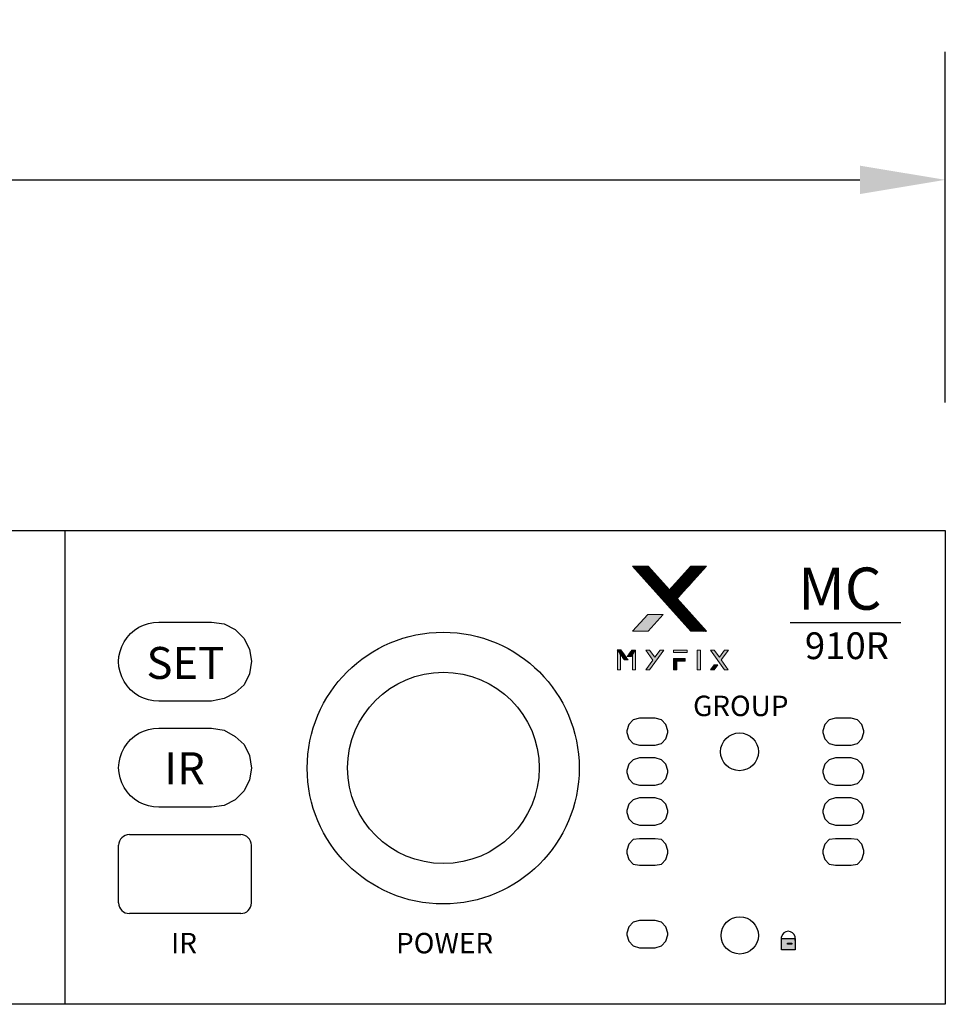
# Model space of a CAD drawing. Units: millimetres. Extents: x 0 to 1057, y 0 to 745.
# Drawn here: x 323 to 409, y 388 to 480 of the extents above; entities that cross this region are included whole.
import ezdxf

# ---------------------------------------------------------------- set-up
doc = ezdxf.new("R2010")
doc.units = ezdxf.units.MM
doc.header["$PDSIZE"] = -1
doc.layers.add('_U+B808_U+C774_U+C5B4 1', color=7, linetype='Continuous')
doc.layers.add('AV_dim', color=10, linetype='Continuous')
doc.layers.add('AV sys', color=7, linetype='Continuous', plot=False)
doc.styles.add('SLDTEXTSTYLE0', font='txt')
doc.styles.get("Standard").update_dxf_attribs({"font": 'malgun.ttf'})
doc.dimstyles.new('ISO-25$0', dxfattribs={"dimtxt": 15, "dimasz": 5, "dimexe": 1.25, "dimexo": 0.625, "dimtad": 1, "dimdec": 1, "dimdsep": 46, "dimtxsty": 'Standard', "dimcen": 0, "dimclrd": 1, "dimclre": 1, "dimclrt": 1, "dimadec": 0, "dimazin": 0, "dimtfac": 1, "dimtdec": 1, "dimtmove": 2, "dimatfit": 3, "dimfxl": 1, "dimtolj": 1, "dimarcsym": 0})

# ---------------------------------------------------------------- blocks, each defined once
blk = doc.blocks.new('*D11')
at = {"layer": 'AV_dim', "color": 0, "lineweight": -2, "transparency": 16777216}
for p, q in [((190.958, 444.192), (190.958, 477.062)), ((409.407, 444.192), (409.407, 477.062)), ((198.958, 465.062), (401.407, 465.062))]:
    blk.add_line(p, q, dxfattribs=at)
at = {"layer": 'AV_dim', "color": 0, "transparency": 16777216}
for points in [[(198.958, 466.395), (198.958, 463.728), (190.958, 465.062)], [(401.407, 466.395), (401.407, 463.728), (409.407, 465.062)]]:
    blk.add_solid(points, dxfattribs=at)
at = {"layer": 'Defpoints', "color": 0, "transparency": 16777216}
for p in [(409.407, 465.062), (190.958, 432.192), (409.407, 432.192)]:
    blk.add_point(p, dxfattribs=at)
at = {"layer": 'AV_dim', "color": 0, "transparency": 16777216, "insert": (300.183, 474.824), "char_height": 8, "attachment_point": 5, "style": 'SLDTEXTSTYLE0'}
blk.add_mtext('218,4', dxfattribs=at)
blk = doc.blocks.new('block 15')
at = {"layer": '_U+B808_U+C774_U+C5B4 1', "lineweight": 0}
for points in [[(239.1, -290.2), (215.4, -290.2), (182.5, -326.6), (150, -290.2), (126.2, -290.2), (215.2, -389.6), (238.9, -389.6), (194.3, -340), (239.1, -290.2)], [(126.2, -389.6), (150, -389.6), (173.1, -364), (149.3, -364), (126.2, -389.6)]]:
    blk.add_lwpolyline(points, dxfattribs=at)
blk = doc.blocks.new('MC910_f')
at = {"layer": 'AV sys'}
h = blk.add_hatch(dxfattribs=at)
h.set_pattern_fill('ANSI31', color=256, scale=0.061308)
h.set_pattern_definition([(45, (309.313895, 435.131383), (-0.0054188981, 0.0054188981), [])])
h.paths.add_polyline_path([(333.87, 415.044), (331.876, 417.276), (330.415, 417.276), (335.875, 411.179), (337.326, 411.179), (334.59, 414.22), (337.336, 417.276), (335.886, 417.276)])
h = blk.add_hatch(color=256, dxfattribs=at)
h.dxf.hatch_style = 1
h.paths.add_polyline_path([(330.415, 411.179), (331.876, 411.179), (333.293, 412.752), (331.835, 412.752)])
h = blk.add_hatch(color=256, dxfattribs=at)
h.dxf.hatch_style = 2
edge = h.paths.add_edge_path()
edge.add_spline(control_points=[(328.985, 409.41), (329.102, 409.41), (329.22, 409.41), (329.337, 409.41), (329.559, 409.099), (329.78, 408.789), (330.002, 408.478), (329.884, 408.478), (329.766, 408.478), (329.648, 408.478), (329.427, 408.789), (329.206, 409.099), (328.985, 409.41)], knot_values=[0, 0, 0, 0, 1, 1, 1, 2, 2, 2, 3, 3, 3, 4, 4, 4, 4], degree=3, periodic=0)
h = blk.add_hatch(color=256, dxfattribs=at)
h.dxf.hatch_style = 2
h.paths.add_polyline_path([(328.987, 407.544), (329.289, 407.544), (329.289, 409.407), (328.987, 409.407)])
h = blk.add_hatch(color=256, dxfattribs=at)
h.dxf.hatch_style = 2
edge = h.paths.add_edge_path()
edge.add_spline(control_points=[(330.698, 409.407), (330.581, 409.407), (330.465, 409.407), (330.348, 409.407), (330.206, 409.207), (330.063, 409.008), (329.921, 408.809), (329.921, 408.809), (330.274, 408.809), (330.274, 408.809), (330.416, 409.008), (330.557, 409.207), (330.698, 409.407)], knot_values=[0, 0, 0, 0, 1, 1, 1, 2, 2, 2, 3, 3, 3, 4, 4, 4, 4], degree=3, periodic=0)
h = blk.add_hatch(color=256, dxfattribs=at)
h.dxf.hatch_style = 2
h.paths.add_polyline_path([(330.4, 407.544), (330.702, 407.544), (330.702, 409.407), (330.4, 409.407)])
h = blk.add_hatch(color=256, dxfattribs=at)
h.dxf.hatch_style = 2
h.paths.add_polyline_path([(331.658, 409.405), (332.01, 409.405), (332.499, 408.723), (332.983, 409.405), (333.337, 409.405), (332.013, 407.542), (331.661, 407.542), (332.325, 408.471)])
h = blk.add_hatch(color=256, dxfattribs=at)
h.dxf.hatch_style = 2
h.paths.add_polyline_path([(334.25, 409.16), (335.529, 409.16), (335.529, 409.407), (334.25, 409.407)])
h = blk.add_hatch(color=256, dxfattribs=at)
h.dxf.hatch_style = 2
h.paths.add_polyline_path([(336.473, 407.544), (336.774, 407.544), (336.774, 409.407), (336.473, 409.407)])
h = blk.add_hatch(color=256, dxfattribs=at)
h.dxf.hatch_style = 2
h.paths.add_polyline_path([(339.384, 409.407), (339.032, 409.407), (338.543, 408.725), (338.059, 409.407), (337.704, 409.407), (339.03, 407.544), (339.382, 407.544), (338.718, 408.473)])
h = blk.add_hatch(color=256, dxfattribs=at)
h.dxf.hatch_style = 2
h.paths.add_polyline_path([(334.25, 407.544), (334.552, 407.544), (334.552, 408.359), (335.352, 408.359), (335.352, 408.607), (334.25, 408.607)])
h = blk.add_hatch(color=256, dxfattribs=at)
h.dxf.hatch_style = 2
h.paths.add_polyline_path([(337.704, 407.544), (338.059, 407.544), (338.403, 408.025), (338.049, 408.025)])
h = blk.add_hatch(color=256, dxfattribs=at)
h.dxf.hatch_style = 1
h.paths.add_polyline_path([(345.641, 382.353), (344.354, 382.353), (344.354, 381.308), (345.641, 381.308)])
for p, q in [((345.175, 411.998), (355.534, 411.998)), ((282.277, 385.708), (282.277, 391.11)), ((294.711, 385.708), (294.711, 391.11)), ((344.354, 382.167), (344.354, 382.534)), ((345.641, 382.167), (345.641, 382.534)), ((359.705, 376.2), (141.257, 376.2))]:
    blk.add_line(p, q, dxfattribs=at)
at = {"layer": 'AV sys', "lineweight": 0}
for p, q in [((331.658, 409.405), (332.01, 409.405)), ((332.325, 408.471), (331.658, 409.405)), ((332.01, 409.405), (332.499, 408.723)), ((333.337, 409.405), (332.013, 407.542)), ((332.499, 408.723), (332.983, 409.405)), ((332.983, 409.405), (333.337, 409.405)), ((335.529, 409.407), (334.25, 409.407)), ((334.25, 409.407), (334.25, 409.16)), ((334.25, 409.16), (335.529, 409.16)), ((335.529, 409.16), (335.529, 409.407)), ((336.774, 409.407), (336.473, 409.407)), ((336.473, 409.407), (336.473, 407.544)), ((336.774, 407.544), (336.774, 409.407)), ((331.661, 407.542), (332.325, 408.471)), ((335.352, 408.607), (334.25, 408.607)), ((334.25, 408.607), (334.25, 407.544)), ((334.552, 407.544), (334.552, 408.359)), ((334.552, 408.359), (335.352, 408.359)), ((335.352, 408.359), (335.352, 408.607)), ((332.013, 407.542), (331.661, 407.542)), ((334.25, 407.544), (334.552, 407.544)), ((336.473, 407.544), (336.774, 407.544))]:
    blk.add_line(p, q, dxfattribs=at)
at = {"layer": 'AV sys', "lineweight": 25}
for p, q in [((283.277, 392.11), (293.711, 392.11)), ((293.711, 384.708), (283.277, 384.708))]:
    blk.add_line(p, q, dxfattribs=at)
at = {"layer": 'AV sys'}
for points in [[(359.705, 376.2), (141.257, 376.2), (141.257, 420.605), (359.705, 420.605)], [(345.641, 381.308), (344.354, 381.308), (344.354, 382.353), (345.641, 382.353)], [(345.337, 381.829), (344.921, 381.829), (344.921, 381.943), (345.337, 381.943)]]:
    blk.add_lwpolyline(points, close=True, dxfattribs=at)
at = {"layer": 'AV sys', "lineweight": 25}
blk.add_lwpolyline([(277.237, 420.526), (277.237, 376.2)], dxfattribs=at)
for points in [[(286.033, 412.018), (290.968, 412.018), (292.159, 411.848), (293.18, 411.338), (294.031, 410.487), (294.541, 409.466), (294.711, 408.36), (294.541, 407.169), (294.031, 406.148), (293.18, 405.382), (292.159, 404.872), (290.968, 404.616), (286.033, 404.616, -1.014888)], [(286.033, 402.079), (290.968, 402.079), (292.159, 401.909), (293.18, 401.314), (294.031, 400.548), (294.541, 399.527), (294.711, 398.336), (294.541, 397.23), (294.031, 396.209), (293.18, 395.358), (292.159, 394.848), (290.968, 394.678), (286.033, 394.678, -1.014888)]]:
    blk.add_lwpolyline(points, format="xyb", close=True, dxfattribs=at)
at = {"layer": 'AV sys', "lineweight": 0}
for points in [[(328.987, 407.544), (329.289, 407.544), (329.289, 409.407), (328.987, 409.407), (328.987, 407.544)], [(330.4, 407.544), (330.702, 407.544), (330.702, 409.407), (330.4, 409.407), (330.4, 407.544)], [(339.384, 409.407), (339.032, 409.407), (338.543, 408.725), (338.059, 409.407), (337.704, 409.407), (339.03, 407.544), (339.382, 407.544), (338.718, 408.473), (339.384, 409.407)], [(337.704, 407.544), (338.059, 407.544), (338.403, 408.025), (338.049, 408.025), (337.704, 407.544)]]:
    blk.add_lwpolyline(points, dxfattribs=at)
at = {"layer": 'AV sys', "lineweight": 25}
for points in [[(329.881, 401.842), (329.881, 401.672), (330.051, 401.076), (330.476, 400.651), (331.072, 400.481), (332.518, 400.481), (333.114, 400.651), (333.539, 401.076), (333.709, 401.672), (333.709, 401.842), (333.539, 402.438), (333.114, 402.863), (332.518, 403.033), (331.072, 403.033), (330.476, 402.863), (330.051, 402.438)], [(348.24, 401.842), (348.24, 401.672), (348.41, 401.076), (348.835, 400.651), (349.431, 400.481), (350.877, 400.481), (351.473, 400.651), (351.898, 401.076), (352.069, 401.672), (352.069, 401.842), (351.898, 402.438), (351.473, 402.863), (350.877, 403.033), (349.431, 403.033), (348.835, 402.863), (348.41, 402.438)], [(329.881, 398.099), (329.881, 397.928), (330.051, 397.333), (330.476, 396.907), (331.072, 396.737), (332.518, 396.737), (333.114, 396.907), (333.539, 397.333), (333.709, 397.928), (333.709, 398.099), (333.539, 398.694), (333.114, 399.119), (332.518, 399.29), (331.072, 399.29), (330.476, 399.119), (330.051, 398.694)], [(348.24, 398.099), (348.24, 397.928), (348.41, 397.333), (348.835, 396.907), (349.431, 396.737), (350.877, 396.737), (351.473, 396.907), (351.898, 397.333), (352.069, 397.928), (352.069, 398.099), (351.898, 398.694), (351.473, 399.119), (350.877, 399.29), (349.431, 399.29), (348.835, 399.119), (348.41, 398.694)], [(329.881, 394.355), (329.881, 394.185), (330.051, 393.589), (330.476, 393.164), (331.072, 392.994), (332.518, 392.994), (333.114, 393.164), (333.539, 393.589), (333.709, 394.185), (333.709, 394.355), (333.539, 394.951), (333.114, 395.376), (332.518, 395.546), (331.072, 395.546), (330.476, 395.376), (330.051, 394.951)], [(348.24, 394.355), (348.24, 394.185), (348.41, 393.589), (348.835, 393.164), (349.431, 392.994), (350.877, 392.994), (351.473, 393.164), (351.898, 393.589), (352.069, 394.185), (352.069, 394.355), (351.898, 394.951), (351.473, 395.376), (350.877, 395.546), (349.431, 395.546), (348.835, 395.376), (348.41, 394.951)], [(329.881, 390.611), (329.881, 390.356), (330.051, 389.761), (330.476, 389.335), (331.072, 389.25), (332.518, 389.25), (333.114, 389.335), (333.539, 389.761), (333.709, 390.356), (333.709, 390.611), (333.539, 391.207), (333.114, 391.632), (332.518, 391.718), (331.072, 391.718), (330.476, 391.632), (330.051, 391.207)], [(348.24, 390.611), (348.24, 390.356), (348.41, 389.761), (348.835, 389.335), (349.431, 389.25), (350.877, 389.25), (351.473, 389.335), (351.898, 389.761), (352.069, 390.356), (352.069, 390.611), (351.898, 391.207), (351.473, 391.632), (350.877, 391.718), (349.431, 391.718), (348.835, 391.632), (348.41, 391.207)], [(329.881, 382.869), (329.881, 382.699), (330.051, 382.103), (330.476, 381.678), (331.072, 381.508), (332.518, 381.508), (333.114, 381.678), (333.539, 382.103), (333.709, 382.699), (333.709, 382.869), (333.539, 383.465), (333.114, 383.89), (332.518, 384.06), (331.072, 384.06), (330.476, 383.89), (330.051, 383.465)]]:
    blk.add_lwpolyline(points, close=True, dxfattribs=at)
for centre, radius in [((312.675, 398.341), 12.737), ((312.698, 398.358), 8.971), ((340.43, 399.868), 1.77), ((340.455, 382.656), 1.745)]:
    blk.add_circle(centre, radius, dxfattribs=at)
at = {"layer": 'AV sys'}
for centre, radius, start, end in [((283.277, 391.11), 1, 90, 180), ((293.711, 391.11), 1, 0, 90), ((283.277, 385.708), 1, 180, 270), ((293.711, 385.708), 1, 270, 0), ((344.998, 382.381), 0.661, 13.33384, 166.66616)]:
    blk.add_arc(centre, radius, start, end, dxfattribs=at)
at = {"layer": 'AV sys', "lineweight": 0}
for points in [[(328.985, 409.41), (329.102, 409.41), (329.22, 409.41), (329.337, 409.41), (329.559, 409.099), (329.78, 408.789), (330.002, 408.478), (329.884, 408.478), (329.766, 408.478), (329.648, 408.478), (329.427, 408.789), (329.206, 409.099), (328.985, 409.41)], [(330.698, 409.407), (330.581, 409.407), (330.465, 409.407), (330.348, 409.407), (330.206, 409.207), (330.063, 409.008), (329.921, 408.809), (329.921, 408.809), (330.274, 408.809), (330.274, 408.809), (330.416, 409.008), (330.557, 409.207), (330.698, 409.407)]]:
    blk.add_open_spline(points, degree=3, knots=[0, 0, 0, 0, 1, 1, 1, 2, 2, 2, 3, 3, 3, 4, 4, 4, 4], dxfattribs=at)
at = {"layer": 'AV sys', "xscale": 0.06130783334175128, "yscale": 0.06130783334175128, "zscale": 0.06130783334175128}
blk.add_blockref('block 15', (322.679, 435.067), dxfattribs=at)
at = {"layer": 'AV sys', "attachment_point": 1}
for s, width, gutter_width, insert, char_height in [('{\\fMontserrat SemiBold|b0|i0|c0|p2;MC}', 0.49294, 19.779, (345.911, 417.138), 3.95583), ('910R', 0.25856, 12.548, (346.553, 411.064), 2.5096), ('{\\fVerdana|b0|i0|c0|p34;SET}', 236.05632, 9.979, (284.882, 409.691), 2.9938), ('{\\fVerdana|b0|i0|c0|p34;GROUP}', 4.03272, 6.387, (336.08, 405.128), 1.91603), ('{\\fVerdana|b0|i0|c0|p34;IR}', 236.05632, 9.979, (286.554, 399.823), 2.9938), ('{\\fVerdana|b0|i0|c0|p34;IR}', 4.03272, 6.387, (287.186, 382.892), 1.91603), ('{\\fVerdana|b0|i0|c0|p34;POWER}', 4.03272, 6.387, (308.261, 382.892), 1.91603)]:
    blk.add_mtext_dynamic_manual_height_columns(s, width=width, gutter_width=gutter_width, heights=[0], dxfattribs=dict(at, insert=insert, char_height=char_height))

msp = doc.modelspace()

# ---------------------------------------------------------------- block references
at = {"layer": 'AV sys'}
msp.add_blockref('MC910_f', (49.702, 11.587), dxfattribs=at)

# ---------------------------------------------------------------- dimensions: what is measured, and where the dimension line sits
at = {"layer": 'AV_dim'}
dim = msp.add_linear_dim(base=(409.407, 465.062), p1=(190.958, 432.192), p2=(409.407, 432.192), dimstyle='ISO-25$0', override={"dimtxt": 8, "dimasz": 8, "dimexe": 12, "dimexo": 12, "dimgap": 5, "dimtih": 1, "dimtoh": 1, "dimzin": 0, "dimdsep": 44, "dimtxsty": 'SLDTEXTSTYLE0', "dimcen": 2.5, "dimclrd": 0, "dimclre": 0, "dimclrt": 0, "dimadec": 1, "dimtmove": 0, "dimtolj": 0, "dimtzin": 0}, dxfattribs=at)
dim.commit()
dim.dimension.update_dxf_attribs({"geometry": '*D11', "text_midpoint": (300.183, 474.824)})

doc.saveas('drawing.dxf')
